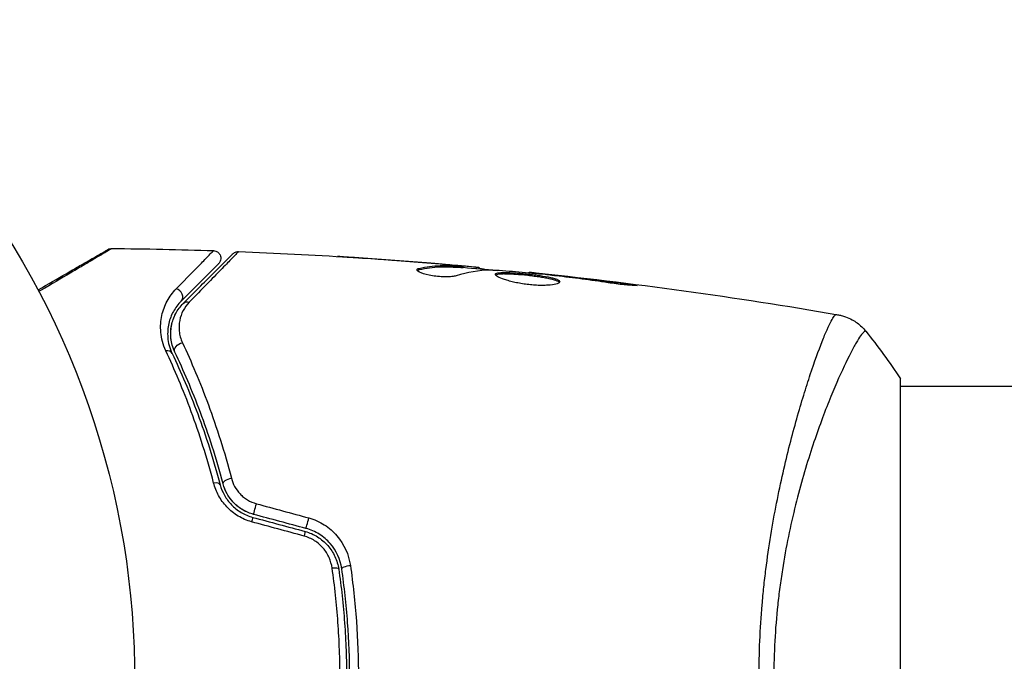
# Model space of a CAD drawing. Units: millimetres. Extents: x -4505 to 4437, y -3427 to 4381.
# Drawn here: x 47 to 111, y 1 to 43 of the extents above; entities that cross this region are included whole.
import ezdxf

# ---------------------------------------------------------------- set-up
doc = ezdxf.new("R2010")
doc.units = ezdxf.units.MM
doc.header["$LTSCALE"] = 20
doc.layers.add('2d', color=230, linetype='Continuous')

msp = doc.modelspace()

# ---------------------------------------------------------------- linework, layer by layer
at = {"layer": '2d'}
for p, q in [((69.147, 27.364), (69.147, 27.373)), ((73.645, 27.024), (73.645, 27.038)), ((72.582, 26.615), (72.582, 26.717)), ((74.889, 26.914), (74.889, 26.933)), ((75.3, 26.754), (75.3, 26.854)), ((75.451, 26.751), (75.451, 26.851)), ((76.327, 26.705), (76.327, 26.803)), ((76.492, 26.69), (76.492, 26.782)), ((79.765, 26.404), (79.765, 26.471)), ((80.875, 26.298), (80.875, 26.346)), ((81.901, 26.181), (81.901, 26.231)), ((85.957, 25.647), (85.957, 25.734)), ((104, -19.5), (104, 19.5)), ((97.854, 19), (97.854, 19)), ((978, 19), (104, 19))]:
    msp.add_line(p, q, dxfattribs=at)
at = {"layer": '2d', "extrusion": (0, 0, -1)}
msp.add_arc((0, 0), 54, 86.5656, 33.43442, dxfattribs=at)
at = {"layer": '2d'}
for centre, major_axis, ratio, start_param, end_param in [((56.684, 24.926), (-0.354, 0.354), 0.858093, 3.141593, 5.346843), ((55.998, 20.947), (0.451, 0.215), 0.71706, 0, 1.149567), ((59.105, 12.472), (0.483, 0.128), 0.440374, 0, 1.343345), ((61.894, 11.146), (0.129, 0.483), 0.001815, 3.141593, 5.172325), ((65.316, 10.229), (0.129, 0.483), 0.020866, 3.141593, 5.143872), ((66.832, 7.015), (0.495, 0.072), 0.26225, 0, 1.398173)]:
    msp.add_ellipse(centre, major_axis=major_axis, ratio=ratio, start_param=start_param, end_param=end_param, dxfattribs=at)
at = {"layer": '2d', "extrusion": (0, 0, -1)}
for centre, major_axis, ratio, start_param, end_param in [((57.532, 24.077), (-0.354, 0.354), 0.819777, 0, 0.96892), ((57.082, 21.463), (0.451, 0.215), 0.738794, 3.141593, 5.143303), ((60.265, 12.779), (0.483, 0.128), 0.452672, 3.141593, 4.946014), ((61.583, 9.987), (0.129, 0.483), 0.013447, 0, 1.156444), ((65.005, 9.07), (0.129, 0.483), 0.032323, 0, 1.184867), ((68.019, 7.188), (0.495, 0.072), 0.269641, 3.141593, 4.889681)]:
    msp.add_ellipse(centre, major_axis=major_axis, ratio=ratio, start_param=start_param, end_param=end_param, dxfattribs=at)
at = {"layer": '2d'}
for points, knots in [([(47.7, 25.313), (48.358, 25.692), (48.97, 26.046), (49.815, 26.534), (50.089, 26.692), (50.597, 26.985), (50.829, 27.119), (51.454, 27.48), (51.776, 27.666), (52.08, 27.842), (52.151, 27.882), (52.203, 27.913), (52.209, 27.916), (52.217, 27.921), (52.221, 27.923), (52.238, 27.933), (52.246, 27.938), (52.262, 27.947), (52.267, 27.949), (52.267, 27.949)], [0.00375738, 0.00375738, 0.00375738, 0.00375738, 0.00724257, 0.00724257, 0.00905321, 0.00905321, 0.01086385, 0.01086385, 0.01448514, 0.01448514, 0.01629578, 0.01629578, 0.0172011, 0.0172011, 0.01810642, 0.01810642, 0.02172771, 0.02172771, 0.02826335, 0.02826335, 0.02826335, 0.02826335]), ([(52.522, 28.016), (52.522, 28.016), (52.517, 28.014), (52.502, 28.004), (52.494, 27.999), (52.477, 27.989), (52.473, 27.987), (52.465, 27.982), (52.458, 27.977), (52.402, 27.944), (52.33, 27.901), (52.025, 27.719), (51.704, 27.529), (51.082, 27.162), (50.851, 27.026), (50.347, 26.729), (50.074, 26.568), (49.212, 26.06), (48.577, 25.686), (47.847, 25.257), (47.802, 25.23), (47.757, 25.204)], [0.03052739, 0.03052739, 0.03052739, 0.03052739, 0.03726685, 0.03726685, 0.04099353, 0.04099353, 0.0419252, 0.0419252, 0.04285687, 0.04285687, 0.04472022, 0.04472022, 0.0484469, 0.0484469, 0.05031024, 0.05031024, 0.05217359, 0.05217359, 0.05590027, 0.05590027, 0.05614339, 0.05614339, 0.05614339, 0.05614339]), ([(52.267, 27.949), (52.267, 27.949), (52.267, 27.95), (52.267, 27.95), (52.267, 27.95), (52.268, 27.95), (52.268, 27.95), (52.27, 27.951), (52.271, 27.952), (52.281, 27.958), (52.291, 27.963), (52.32, 27.977), (52.34, 27.985), (52.412, 28.008), (52.468, 28.017), (52.522, 28.016)], [0, 0, 0, 0, 0.00002521, 0.00002521, 0.00007564, 0.00007564, 0.0001765, 0.0001765, 0.00057993, 0.00057993, 0.00380899, 0.00380899, 0.01027687, 0.01027687, 0.02662548, 0.02662548, 0.02662548, 0.02662548]), ([(56.719, 25.38), (57.401, 26.077), (57.958, 26.646), (58.468, 27.169), (58.56, 27.264), (58.725, 27.434), (58.798, 27.508), (58.98, 27.696), (59.056, 27.776), (59.092, 27.815), (59.096, 27.819), (59.101, 27.825), (59.104, 27.828), (59.112, 27.836), (59.117, 27.841), (59.128, 27.853), (59.133, 27.858), (59.143, 27.869), (59.147, 27.872), (59.147, 27.872)], [0, 0, 0, 0, 0.00567223, 0.00567223, 0.00709029, 0.00709029, 0.00850835, 0.00850835, 0.01134447, 0.01134447, 0.0120535, 0.0120535, 0.01276253, 0.01276253, 0.01418058, 0.01418058, 0.0170167, 0.0170167, 0.02223711, 0.02223711, 0.02223711, 0.02223711]), ([(57.179, 24.431), (58.006, 25.258), (58.7, 25.952), (59.369, 26.621), (59.493, 26.745), (59.719, 26.971), (59.821, 27.073), (60.089, 27.341), (60.216, 27.468), (60.326, 27.578), (60.349, 27.601), (60.367, 27.619), (60.373, 27.625), (60.39, 27.642), (60.397, 27.649), (60.411, 27.663), (60.416, 27.668), (60.416, 27.668)], [0, 0, 0, 0, 0.00604989, 0.00604989, 0.00756236, 0.00756236, 0.00907483, 0.00907483, 0.01209978, 0.01209978, 0.01361225, 0.01361225, 0.01512472, 0.01512472, 0.01814967, 0.01814967, 0.02364717, 0.02364717, 0.02364717, 0.02364717]), ([(60.788, 27.814), (60.788, 27.814), (60.784, 27.809), (60.77, 27.795), (60.763, 27.788), (60.749, 27.773), (60.746, 27.77), (60.739, 27.763), (60.736, 27.76), (60.723, 27.745), (60.7, 27.721), (60.591, 27.607), (60.466, 27.478), (60.203, 27.207), (60.102, 27.103), (59.878, 26.874), (59.755, 26.748), (59.086, 26.063), (58.393, 25.355), (57.571, 24.516)], [0.02456002, 0.02456002, 0.02456002, 0.02456002, 0.02999101, 0.02999101, 0.03299011, 0.03299011, 0.03373989, 0.03373989, 0.03448967, 0.03448967, 0.03598922, 0.03598922, 0.03898832, 0.03898832, 0.04048787, 0.04048787, 0.04198742, 0.04198742, 0.04798562, 0.04798562, 0.04798562, 0.04798562]), ([(59.147, 27.872), (59.201, 27.871), (59.255, 27.86), (59.34, 27.828), (59.374, 27.811), (59.451, 27.76), (59.493, 27.722), (59.547, 27.652), (59.564, 27.624), (59.603, 27.545), (59.62, 27.491), (59.631, 27.404), (59.632, 27.371), (59.626, 27.283), (59.613, 27.228), (59.578, 27.148), (59.563, 27.119), (59.526, 27.065), (59.506, 27.041), (59.484, 27.019)], [0, 0, 0, 0, 0.0160984, 0.0160984, 0.0273867, 0.0273867, 0.0437913, 0.0437913, 0.0537983, 0.0537983, 0.0702332, 0.0702332, 0.0801032, 0.0801032, 0.0965411, 0.0965411, 0.1063987, 0.1063987, 0.1157817, 0.1157817, 0.1157817, 0.1157817]), ([(60.416, 27.668), (60.433, 27.684), (60.451, 27.7), (60.489, 27.729), (60.508, 27.741), (60.564, 27.772), (60.601, 27.787), (60.688, 27.81), (60.739, 27.816), (60.788, 27.814)], [0, 0, 0, 0, 0.00716492, 0.00716492, 0.01418503, 0.01418503, 0.02611916, 0.02611916, 0.04109674, 0.04109674, 0.04109674, 0.04109674]), ([(59.484, 27.019), (59.484, 27.019), (59.481, 27.015), (59.47, 27.005), (59.465, 27), (59.454, 26.989), (59.449, 26.984), (59.441, 26.976), (59.438, 26.973), (59.432, 26.967), (59.429, 26.964), (59.394, 26.929), (59.318, 26.853), (59.135, 26.67), (59.062, 26.597), (58.896, 26.431), (58.803, 26.337), (58.288, 25.823), (57.726, 25.261), (57.037, 24.572)], [0.02275047, 0.02275047, 0.02275047, 0.02275047, 0.02787328, 0.02787328, 0.0306606, 0.0306606, 0.03205427, 0.03205427, 0.0327511, 0.0327511, 0.03344793, 0.03344793, 0.03623526, 0.03623526, 0.03762892, 0.03762892, 0.03902259, 0.03902259, 0.04459724, 0.04459724, 0.04459724, 0.04459724]), ([(68.638, 27.398), (68.443, 27.41), (68.259, 27.423), (67.916, 27.445), (67.764, 27.455), (67.509, 27.472), (67.409, 27.479), (67.307, 27.486), (67.282, 27.488), (67.247, 27.491), (67.239, 27.492), (67.239, 27.492)], [0, 0, 0, 0, 0.000583907, 0.000583907, 0.001167815, 0.001167815, 0.001751722, 0.001751722, 0.002043676, 0.002043676, 0.002335629, 0.002335629, 0.002335629, 0.002335629]), ([(67.239, 27.492), (67.239, 27.492), (67.251, 27.492), (67.302, 27.489), (67.34, 27.487), (67.489, 27.479), (67.636, 27.47), (67.906, 27.454), (68.006, 27.447), (68.214, 27.434), (68.324, 27.427), (68.555, 27.412), (68.672, 27.405), (68.908, 27.389), (69.029, 27.381), (69.147, 27.373)], [0.002335629, 0.002335629, 0.002335629, 0.002335629, 0.002691247, 0.002691247, 0.003046864, 0.003046864, 0.003758098, 0.003758098, 0.004113716, 0.004113716, 0.004469333, 0.004469333, 0.00482495, 0.00482495, 0.005180567, 0.005180567, 0.005180567, 0.005180567]), ([(75.099, 26.893), (74.868, 26.916), (74.602, 26.941), (74, 26.994), (73.68, 27.022), (73.343, 27.049)], [0, 0, 0, 0, 0.001013465, 0.001013465, 0.00202693, 0.00202693, 0.00202693, 0.00202693]), ([(74.995, 26.231), (74.923, 26.209), (74.831, 26.191), (74.606, 26.165), (74.478, 26.158), (74.196, 26.158), (74.048, 26.164), (73.742, 26.19), (73.591, 26.209), (73.151, 26.283), (72.893, 26.351), (72.528, 26.493), (72.428, 26.563), (72.428, 26.62)], [0, 0, 0, 0, 0.000456133, 0.000456133, 0.000912267, 0.000912267, 0.0013684, 0.0013684, 0.001824534, 0.001824534, 0.0027368, 0.0027368, 0.003649067, 0.003649067, 0.003649067, 0.003649067]), ([(72.582, 26.615), (72.531, 26.604), (72.493, 26.59), (72.463, 26.571), (72.459, 26.568), (72.455, 26.565)], [0, 0, 0, 0, 0.0003297632, 0.0003297632, 0.0003852274, 0.0003852274, 0.0003852274, 0.0003852274]), ([(72.582, 26.717), (73.034, 26.817), (73.487, 26.876), (74.166, 26.902), (74.393, 26.898), (74.846, 26.876), (75.073, 26.866), (75.3, 26.854)], [0, 0, 0, 0, 0.002938605, 0.002938605, 0.004407908, 0.004407908, 0.005877211, 0.005877211, 0.005877211, 0.005877211]), ([(75.3, 26.754), (75.073, 26.766), (74.846, 26.776), (74.393, 26.798), (74.166, 26.801), (73.487, 26.775), (73.034, 26.716), (72.582, 26.615)], [0, 0, 0, 0, 0.001469311, 0.001469311, 0.002938621, 0.002938621, 0.005877242, 0.005877242, 0.005877242, 0.005877242]), ([(74.889, 26.933), (75.058, 26.919), (75.221, 26.904), (75.534, 26.877), (75.679, 26.864), (76.066, 26.829), (76.25, 26.812), (76.327, 26.803)], [0, 0, 0, 0, 0.000502086, 0.000502086, 0.001004171, 0.001004171, 0.002008343, 0.002008343, 0.002008343, 0.002008343]), ([(75.3, 26.854), (75.363, 26.851), (75.407, 26.849), (75.454, 26.85), (75.457, 26.851), (75.404, 26.862), (75.285, 26.875), (75.099, 26.893)], [0, 0, 0, 0, 0.000405292, 0.000405292, 0.000810583, 0.000810583, 0.001621167, 0.001621167, 0.001621167, 0.001621167]), ([(76.492, 26.732), (76.492, 26.73), (76.502, 26.727), (76.544, 26.718), (76.576, 26.713), (76.658, 26.7), (76.709, 26.692), (76.828, 26.673), (76.897, 26.662), (76.993, 26.646), (77.014, 26.643), (77.036, 26.639)], [0, 0, 0, 0, 0.00032099, 0.00032099, 0.000641981, 0.000641981, 0.000962971, 0.000962971, 0.001283961, 0.001283961, 0.00137276, 0.00137276, 0.00137276, 0.00137276]), ([(80.796, 26.306), (80.227, 26.361), (79.659, 26.416), (78.521, 26.515), (77.952, 26.56), (77.382, 26.6)], [0, 0, 0, 0, 0.00190427, 0.00190427, 0.003808539, 0.003808539, 0.003808539, 0.003808539]), ([(77.552, 26.326), (77.552, 26.348), (77.566, 26.366), (77.619, 26.398), (77.66, 26.411), (77.766, 26.432), (77.831, 26.439), (77.985, 26.448), (78.074, 26.45), (78.368, 26.448), (78.605, 26.436), (78.987, 26.408), (79.121, 26.397), (79.392, 26.373), (79.529, 26.359), (79.804, 26.329), (79.943, 26.313), (80.212, 26.279), (80.343, 26.262), (80.724, 26.206), (80.953, 26.165), (81.244, 26.101), (81.329, 26.079), (81.48, 26.034), (81.545, 26.01), (81.648, 25.964), (81.688, 25.94), (81.741, 25.893), (81.754, 25.869), (81.754, 25.846)], [0, 0, 0, 0, 0.0004136, 0.0004136, 0.0008272, 0.0008272, 0.0012408, 0.0012408, 0.0016544, 0.0016544, 0.0024816, 0.0024816, 0.0028952, 0.0028952, 0.0033088, 0.0033088, 0.0037224, 0.0037224, 0.004136, 0.004136, 0.0049632, 0.0049632, 0.0053768, 0.0053768, 0.0057904, 0.0057904, 0.006203999, 0.006203999, 0.006617599, 0.006617599, 0.006617599, 0.006617599]), ([(79.765, 26.471), (79.765, 26.471), (79.79, 26.468), (79.889, 26.457), (79.964, 26.448), (80.155, 26.427), (80.273, 26.413), (80.548, 26.383), (80.703, 26.365), (80.875, 26.346)], [0, 0, 0, 0, 0.000630412, 0.000630412, 0.001260825, 0.001260825, 0.001891237, 0.001891237, 0.00252165, 0.00252165, 0.00252165, 0.00252165]), ([(81.754, 25.846), (81.754, 25.8), (81.699, 25.755), (81.489, 25.678), (81.332, 25.646), (81.038, 25.616), (80.928, 25.609), (80.696, 25.601), (80.574, 25.6), (80.315, 25.607), (80.18, 25.614), (79.908, 25.634), (79.769, 25.648), (79.491, 25.683), (79.355, 25.703), (79.086, 25.749), (78.954, 25.775), (78.703, 25.83), (78.584, 25.86), (78.359, 25.921), (78.253, 25.953), (77.969, 26.048), (77.815, 26.113), (77.608, 26.23), (77.552, 26.283), (77.552, 26.326)], [0.006617599, 0.006617599, 0.006617599, 0.006617599, 0.007449314, 0.007449314, 0.008281029, 0.008281029, 0.008696886, 0.008696886, 0.009112744, 0.009112744, 0.009528601, 0.009528601, 0.009944458, 0.009944458, 0.010360316, 0.010360316, 0.010776173, 0.010776173, 0.011192031, 0.011192031, 0.011607888, 0.011607888, 0.012439603, 0.012439603, 0.013271318, 0.013271318, 0.013271318, 0.013271318]), ([(81.732, 25.796), (81.727, 25.802), (81.721, 25.808), (81.688, 25.838), (81.648, 25.862), (81.494, 25.932), (81.339, 25.978), (81.052, 26.042), (80.945, 26.063), (80.718, 26.104), (80.598, 26.123), (80.346, 26.16), (80.212, 26.178), (79.944, 26.212), (79.808, 26.228), (79.393, 26.273), (79.119, 26.298), (78.732, 26.326), (78.611, 26.333), (78.381, 26.344), (78.271, 26.347), (78.075, 26.349), (77.987, 26.347), (77.832, 26.338), (77.766, 26.33), (77.65, 26.308), (77.604, 26.291), (77.578, 26.271)], [0.006959302, 0.006959302, 0.006959302, 0.006959302, 0.007065717, 0.007065717, 0.007479037, 0.007479037, 0.008305676, 0.008305676, 0.008718996, 0.008718996, 0.009132316, 0.009132316, 0.009545635, 0.009545635, 0.009958955, 0.009958955, 0.010785595, 0.010785595, 0.011198915, 0.011198915, 0.011612234, 0.011612234, 0.012025554, 0.012025554, 0.012438874, 0.012438874, 0.012937835, 0.012937835, 0.012937835, 0.012937835]), ([(84.915, 25.777), (84.35, 25.863), (83.783, 25.944), (82.65, 26.093), (82.082, 26.16), (81.514, 26.227)], [0, 0, 0, 0, 0.001845834, 0.001845834, 0.003691668, 0.003691668, 0.003691668, 0.003691668]), ([(85.957, 25.734), (86.123, 25.712), (86.273, 25.691), (86.463, 25.663), (86.519, 25.654), (86.619, 25.638), (86.662, 25.631), (86.765, 25.613), (86.801, 25.607), (86.802, 25.598), (86.767, 25.596), (86.665, 25.598), (86.622, 25.599), (86.523, 25.603), (86.466, 25.607), (86.34, 25.615), (86.269, 25.62), (86.121, 25.632), (86.043, 25.639), (85.627, 25.679), (85.248, 25.726), (84.915, 25.777)], [0, 0, 0, 0, 0.000536546, 0.000536546, 0.000804819, 0.000804819, 0.001073092, 0.001073092, 0.001609638, 0.001609638, 0.002146183, 0.002146183, 0.002414456, 0.002414456, 0.002682729, 0.002682729, 0.002951002, 0.002951002, 0.003219275, 0.003219275, 0.004292367, 0.004292367, 0.004292367, 0.004292367]), ([(56.042, 21.33), (55.845, 21.75), (55.749, 22.154), (55.697, 22.735), (55.695, 22.925), (55.719, 23.29), (55.745, 23.466), (55.855, 23.974), (55.973, 24.288), (56.287, 24.871), (56.483, 25.139), (56.719, 25.38)], [0, 0, 0, 0, 0.001968794, 0.001968794, 0.002953191, 0.002953191, 0.003937588, 0.003937588, 0.005906382, 0.005906382, 0.007875176, 0.007875176, 0.007875176, 0.007875176]), ([(57.037, 24.572), (56.836, 24.371), (56.67, 24.149), (56.401, 23.663), (56.298, 23.401), (56.201, 22.975), (56.178, 22.828), (56.156, 22.521), (56.155, 22.361), (56.197, 21.869), (56.277, 21.524), (56.45, 21.162)], [0, 0, 0, 0, 0.001864837, 0.001864837, 0.003729674, 0.003729674, 0.004662092, 0.004662092, 0.00559451, 0.00559451, 0.007459347, 0.007459347, 0.007459347, 0.007459347]), ([(56.63, 21.248), (56.486, 21.55), (56.407, 21.855), (56.343, 22.439), (56.358, 22.721), (56.438, 23.129), (56.475, 23.262), (56.567, 23.518), (56.621, 23.642), (56.812, 24.002), (56.973, 24.225), (57.179, 24.431)], [0, 0, 0, 0, 0.001348017, 0.001348017, 0.002696033, 0.002696033, 0.003370042, 0.003370042, 0.00404405, 0.00404405, 0.005392066, 0.005392066, 0.005392066, 0.005392066]), ([(57.571, 24.516), (57.402, 24.344), (57.27, 24.158), (57.064, 23.759), (56.989, 23.546), (56.901, 23.095), (56.888, 22.86), (56.94, 22.371), (57.005, 22.114), (57.126, 21.855)], [0, 0, 0, 0, 0.001256209, 0.001256209, 0.002512418, 0.002512418, 0.003768626, 0.003768626, 0.005024835, 0.005024835, 0.005024835, 0.005024835]), ([(94.763, 0), (94.763, 0.81), (94.782, 1.612), (94.851, 3.2), (94.901, 3.986), (95, 5.153), (95.037, 5.54), (95.119, 6.31), (95.163, 6.694), (95.306, 7.832), (95.413, 8.57), (95.647, 10.008), (95.774, 10.708), (96.043, 12.072), (96.184, 12.739), (96.62, 14.656), (96.926, 15.828), (97.379, 17.44), (97.531, 17.954), (97.828, 18.923), (97.972, 19.375), (98.391, 20.637), (98.65, 21.352), (98.995, 22.23), (99.104, 22.491), (99.301, 22.935), (99.39, 23.12), (99.549, 23.415), (99.618, 23.525), (99.739, 23.67), (99.786, 23.705), (99.827, 23.699)], [0.03880076, 0.03880076, 0.03880076, 0.03880076, 0.04122708, 0.04122708, 0.0436534, 0.0436534, 0.04486656, 0.04486656, 0.04607972, 0.04607972, 0.04850604, 0.04850604, 0.05093236, 0.05093236, 0.05335868, 0.05335868, 0.05821132, 0.05821132, 0.06063764, 0.06063764, 0.06306396, 0.06306396, 0.0679166, 0.0679166, 0.07034292, 0.07034292, 0.07276924, 0.07276924, 0.07519556, 0.07519556, 0.07762188, 0.07762188, 0.07762188, 0.07762188]), ([(99.905, 23.692), (99.905, 23.692), (99.905, 23.692), (99.905, 23.692), (99.905, 23.692), (99.905, 23.692)], [0.00233076358, 0.00233076358, 0.00233076358, 0.00233076358, 0.00233614505, 0.00233614505, 0.00234726556, 0.00234726556, 0.00234726556, 0.00234726556]), ([(99.905, 23.692), (99.974, 23.68), (100.053, 23.663), (100.226, 23.619), (100.321, 23.59), (100.562, 23.503), (100.708, 23.437), (101.071, 23.236), (101.281, 23.082), (101.562, 22.814), (101.652, 22.716), (101.734, 22.613)], [0, 0, 0, 0, 0.0280924, 0.0280924, 0.0591779, 0.0591779, 0.1075172, 0.1075172, 0.1846424, 0.1846424, 0.22429, 0.22429, 0.22429, 0.22429]), ([(101.734, 22.613), (101.733, 22.615), (101.73, 22.617), (101.724, 22.619), (101.719, 22.618), (101.707, 22.614), (101.702, 22.612), (101.689, 22.609), (101.679, 22.608), (101.647, 22.601), (101.625, 22.586), (101.546, 22.514), (101.476, 22.433), (101.313, 22.199), (101.217, 22.048), (101.055, 21.768), (100.998, 21.666), (100.876, 21.443), (100.812, 21.323), (100.48, 20.679), (100.173, 20.036), (99.67, 18.883), (99.495, 18.467), (99.136, 17.568), (98.951, 17.085), (98.397, 15.561), (98.024, 14.441), (97.489, 12.595), (97.314, 11.948), (96.984, 10.617), (96.827, 9.932), (96.537, 8.521), (96.404, 7.794), (96.227, 6.671), (96.171, 6.289), (96.069, 5.524), (96.023, 5.139), (95.899, 3.978), (95.836, 3.195), (95.748, 1.611), (95.723, 0.81), (95.723, 0)], [0.04049986, 0.04049986, 0.04049986, 0.04049986, 0.04112082, 0.04112082, 0.04233145, 0.04233145, 0.04293677, 0.04293677, 0.04354209, 0.04354209, 0.04475273, 0.04475273, 0.04717401, 0.04717401, 0.04959529, 0.04959529, 0.05080593, 0.05080593, 0.05201656, 0.05201656, 0.05685912, 0.05685912, 0.0592804, 0.0592804, 0.06170168, 0.06170168, 0.06654423, 0.06654423, 0.06896551, 0.06896551, 0.07138679, 0.07138679, 0.07380806, 0.07380806, 0.0750187, 0.0750187, 0.07622934, 0.07622934, 0.07865062, 0.07865062, 0.0810719, 0.0810719, 0.0810719, 0.0810719]), ([(57.126, 21.855), (57.7, 20.634), (58.274, 19.286), (59.359, 16.346), (59.87, 14.753), (60.321, 13.022)], [0, 0, 0, 0, 0.00590649, 0.00590649, 0.01181297, 0.01181297, 0.01181297, 0.01181297]), ([(59.16, 12.709), (58.724, 14.38), (58.23, 15.925), (57.174, 18.795), (56.611, 20.119), (56.042, 21.33)], [0, 0, 0, 0, 0.00567021, 0.00567021, 0.01134043, 0.01134043, 0.01134043, 0.01134043]), ([(59.782, 12.651), (59.335, 14.34), (58.83, 15.89), (57.76, 18.751), (57.195, 20.061), (56.63, 21.248)], [0, 0, 0, 0, 0.00577336, 0.00577336, 0.01154671, 0.01154671, 0.01154671, 0.01154671]), ([(56.45, 21.162), (57.023, 19.957), (57.589, 18.641), (58.652, 15.791), (59.15, 14.257), (59.589, 12.6)], [0, 0, 0, 0, 0.00561537, 0.00561537, 0.01123074, 0.01123074, 0.01123074, 0.01123074]), ([(60.321, 13.022), (60.369, 12.837), (60.439, 12.658), (60.628, 12.313), (60.747, 12.147), (60.956, 11.926), (61.031, 11.856), (61.193, 11.725), (61.28, 11.664), (61.549, 11.501), (61.745, 11.417), (61.952, 11.36)], [0, 0, 0, 0, 0.000634395, 0.000634395, 0.00126879, 0.00126879, 0.001585988, 0.001585988, 0.001903186, 0.001903186, 0.002537581, 0.002537581, 0.002537581, 0.002537581]), ([(61.641, 10.18), (61.328, 10.265), (61.035, 10.391), (60.624, 10.638), (60.493, 10.731), (60.248, 10.928), (60.133, 11.034), (59.919, 11.26), (59.819, 11.38), (59.638, 11.628), (59.558, 11.756), (59.342, 12.15), (59.233, 12.428), (59.16, 12.709)], [0, 0, 0, 0, 0.000958015, 0.000958015, 0.001437023, 0.001437023, 0.001916031, 0.001916031, 0.002395039, 0.002395039, 0.002874046, 0.002874046, 0.003832062, 0.003832062, 0.003832062, 0.003832062]), ([(59.589, 12.6), (59.651, 12.367), (59.742, 12.135), (59.925, 11.804), (59.994, 11.697), (60.147, 11.488), (60.233, 11.386), (60.416, 11.195), (60.514, 11.105), (60.724, 10.938), (60.837, 10.86), (61.191, 10.649), (61.443, 10.542), (61.712, 10.47)], [0, 0, 0, 0, 0.000832155, 0.000832155, 0.001248232, 0.001248232, 0.001664309, 0.001664309, 0.002080386, 0.002080386, 0.002496464, 0.002496464, 0.003328618, 0.003328618, 0.003328618, 0.003328618]), ([(61.764, 10.663), (61.524, 10.728), (61.293, 10.823), (60.854, 11.08), (60.656, 11.236), (60.306, 11.596), (60.16, 11.795), (59.926, 12.215), (59.84, 12.433), (59.782, 12.651)], [0, 0, 0, 0, 0.000754737, 0.000754737, 0.001509473, 0.001509473, 0.00226421, 0.00226421, 0.003018947, 0.003018947, 0.003018947, 0.003018947]), ([(61.764, 10.663), (61.518, 10.729), (61.285, 10.828), (60.961, 11.018), (60.856, 11.09), (60.66, 11.244), (60.568, 11.327), (60.398, 11.502), (60.319, 11.594), (60.173, 11.789), (60.106, 11.892), (59.93, 12.206), (59.842, 12.424), (59.782, 12.651)], [0, 0, 0, 0, 0.000765347, 0.000765347, 0.00114802, 0.00114802, 0.001530694, 0.001530694, 0.001913367, 0.001913367, 0.00229604, 0.00229604, 0.003061387, 0.003061387, 0.003061387, 0.003061387]), ([(65.379, 10.429), (65.739, 10.331), (66.075, 10.182), (66.698, 9.785), (66.974, 9.544), (67.685, 8.717), (67.986, 8.042), (68.088, 7.332)], [0, 0, 0, 0, 0.001102852, 0.001102852, 0.002205705, 0.002205705, 0.004411409, 0.004411409, 0.004411409, 0.004411409]), ([(67.525, 7.116), (67.437, 7.72), (67.177, 8.293), (66.563, 8.995), (66.324, 9.2), (65.786, 9.537), (65.496, 9.663), (65.186, 9.746)], [0, 0, 0, 0, 0.001914168, 0.001914168, 0.002871252, 0.002871252, 0.003828336, 0.003828336, 0.003828336, 0.003828336]), ([(66.898, 7.155), (66.864, 7.395), (66.797, 7.626), (66.648, 7.958), (66.59, 8.066), (66.46, 8.272), (66.387, 8.369), (66.149, 8.647), (65.959, 8.813), (65.543, 9.078), (65.311, 9.182), (65.068, 9.248)], [0, 0, 0, 0, 0.000743635, 0.000743635, 0.001115453, 0.001115453, 0.00148727, 0.00148727, 0.002230905, 0.002230905, 0.00297454, 0.00297454, 0.00297454, 0.00297454]), ([(65.134, 9.553), (65.421, 9.476), (65.696, 9.356), (66.068, 9.125), (66.186, 9.039), (66.41, 8.849), (66.515, 8.745), (66.706, 8.528), (66.794, 8.413), (66.951, 8.17), (67.022, 8.042), (67.204, 7.648), (67.285, 7.374), (67.327, 7.087)], [0, 0, 0, 0, 0.000889055, 0.000889055, 0.001333583, 0.001333583, 0.00177811, 0.00177811, 0.002222638, 0.002222638, 0.002667165, 0.002667165, 0.00355622, 0.00355622, 0.00355622, 0.00355622]), ([(67.407, 0), (67.407, 0.606), (67.396, 1.216), (67.353, 2.425), (67.32, 3.025), (67.192, 4.815), (67.065, 5.992), (66.898, 7.155)], [0.007238896, 0.007238896, 0.007238896, 0.007238896, 0.009039719, 0.009039719, 0.010840543, 0.010840543, 0.01444219, 0.01444219, 0.01444219, 0.01444219]), ([(67.327, 7.087), (67.495, 5.932), (67.623, 4.763), (67.752, 2.986), (67.785, 2.39), (67.829, 1.19), (67.839, 0.584), (67.839, -1.22), (67.794, -2.41), (67.622, -4.766), (67.495, -5.933), (67.327, -7.087)], [0, 0, 0, 0, 0.0035954, 0.0035954, 0.00539309, 0.00539309, 0.00719079, 0.00719079, 0.01078619, 0.01078619, 0.01438158, 0.01438158, 0.01438158, 0.01438158]), ([(67.525, -7.116), (67.693, -5.958), (67.822, -4.786), (67.952, -3.003), (67.984, -2.404), (68.028, -1.199), (68.039, -0.59), (68.039, 1.226), (67.994, 2.423), (67.821, 4.789), (67.693, 5.959), (67.525, 7.116)], [0, 0, 0, 0, 0.0036116, 0.0036116, 0.0054174, 0.0054174, 0.0072232, 0.0072232, 0.01083479, 0.01083479, 0.01444639, 0.01444639, 0.01444639, 0.01444639]), ([(68.088, 7.332), (68.259, 6.137), (68.389, 4.928), (68.564, 2.485), (68.609, 1.25), (68.609, 0)], [0, 0, 0, 0, 0.003710992, 0.003710992, 0.007421983, 0.007421983, 0.007421983, 0.007421983])]:
    msp.add_open_spline(points, degree=3, knots=knots, dxfattribs=at)
for points in [[(52.522, 28.016), (52.522, 28.016), (52.522, 28.016), (52.522, 28.016)], [(52.522, 28.016), (54.731, 27.993), (56.939, 27.945), (59.147, 27.872)], [(60.788, 27.814), (60.788, 27.814), (60.788, 27.814), (60.788, 27.814)], [(60.788, 27.814), (65.648, 27.627), (70.504, 27.32), (75.348, 26.893)], [(73.343, 27.049), (71.775, 27.178), (70.207, 27.294), (68.638, 27.398)], [(69.147, 27.373), (70.647, 27.273), (72.146, 27.161), (73.645, 27.038)], [(73.645, 27.038), (74.058, 27.004), (74.473, 26.969), (74.889, 26.933)], [(72.428, 26.62), (72.428, 26.661), (72.48, 26.694), (72.582, 26.717)], [(74.128, 26.898), (74.127, 26.898), (74.126, 26.898), (74.125, 26.898)], [(77.221, 26.606), (76.475, 26.59), (75.733, 26.464), (74.995, 26.231)], [(75.45, 26.751), (75.45, 26.748), (75.399, 26.749), (75.3, 26.754)], [(75.451, 26.784), (76.188, 26.719), (76.924, 26.651), (77.661, 26.58)], [(76.327, 26.803), (76.437, 26.792), (76.492, 26.785), (76.492, 26.782)], [(77.382, 26.6), (77.314, 26.605), (77.257, 26.607), (77.221, 26.606)], [(79.765, 26.471), (79.765, 26.471), (79.765, 26.471), (79.765, 26.471)], [(79.765, 26.471), (86.506, 25.776), (93.226, 24.848), (99.904, 23.692)], [(81.233, 26.26), (81.089, 26.276), (80.932, 26.293), (80.796, 26.306)], [(80.875, 26.346), (81.195, 26.311), (81.537, 26.272), (81.901, 26.231)], [(81.514, 26.227), (81.422, 26.238), (81.328, 26.249), (81.233, 26.26)], [(81.901, 26.231), (83.254, 26.077), (84.606, 25.913), (85.957, 25.734)], [(56.565, 23.507), (56.613, 23.623), (56.666, 23.732), (56.723, 23.833)], [(56.361, 22.578), (56.371, 22.8), (56.406, 23.001), (56.457, 23.186)], [(99.827, 23.699), (99.882, 23.692), (99.899, 23.693), (99.905, 23.692)], [(101.734, 22.613), (101.734, 22.613), (101.734, 22.613), (101.734, 22.613)], [(101.734, 22.613), (102.512, 21.644), (103.288, 20.584), (104, 19.5)], [(56.392, 22.022), (56.379, 22.102), (56.371, 22.179), (56.365, 22.255)], [(61.952, 11.36), (63.094, 11.05), (64.237, 10.739), (65.379, 10.429)], [(61.712, 10.47), (62.853, 10.164), (63.994, 9.859), (65.134, 9.553)], [(65.186, 9.746), (64.046, 10.052), (62.905, 10.358), (61.764, 10.663)], [(65.068, 9.248), (63.926, 9.559), (62.784, 9.869), (61.641, 10.18)]]:
    msp.add_open_spline(points, degree=3, dxfattribs=at)

doc.saveas('drawing.dxf')
